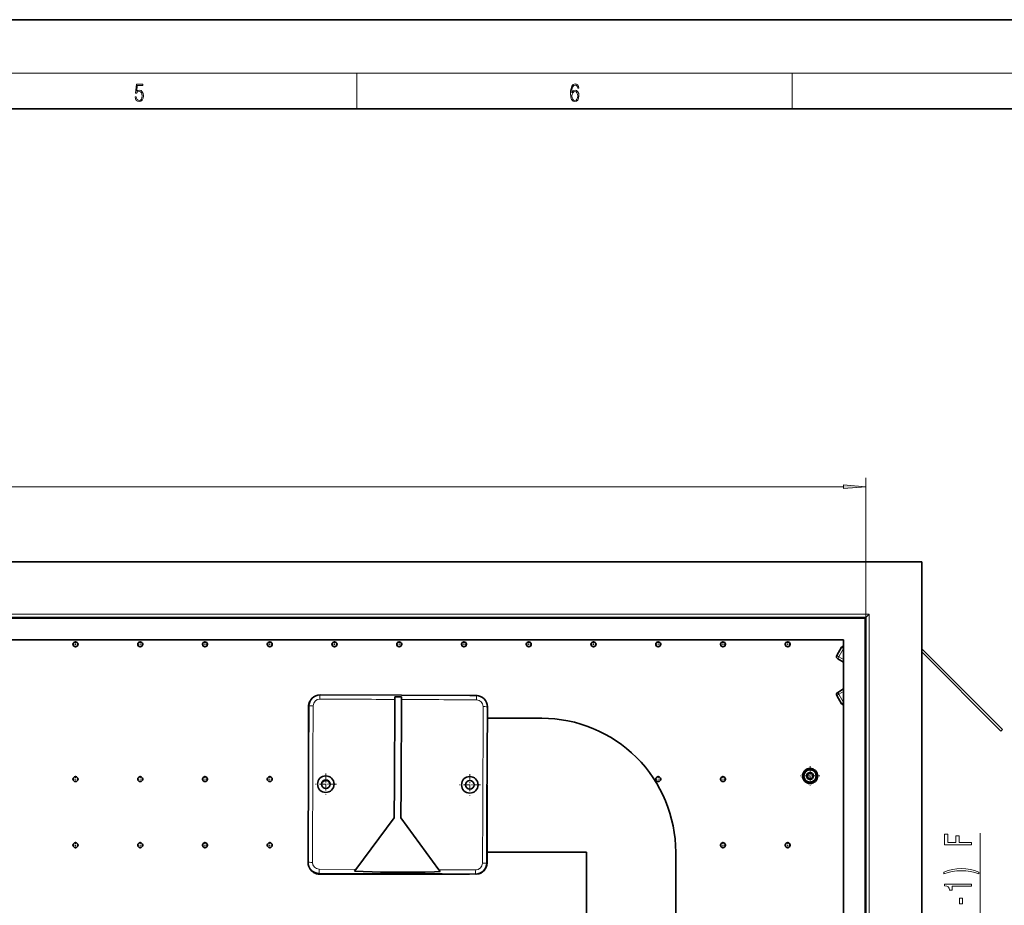
# Model space of a CAD drawing. Extents: x 0 to 420, y 0 to 297.
# Drawn here: x 226 to 336, y 198 to 297 of the extents above; entities that cross this region are included whole.
import ezdxf

# ---------------------------------------------------------------- set-up
doc = ezdxf.new("R2010")
doc.units = 0
doc.linetypes.add('DASHDOT', pattern=[18.5, 12, -3, 0.5, -3])

msp = doc.modelspace()

# ---------------------------------------------------------------- linework, layer by layer
at = {"color": 7, "lineweight": 35}
for p, q in [((420, 297), (210, 297)), ((410, 287), (20, 287)), ((117.014427, 236.297424), (327.014404, 236.297424)), ((327.014404, 63.797432), (327.014404, 236.297424)), ((321.139404, 230.422424), (320.764404, 230.047424)), ((123.264427, 230.047424), (320.764404, 230.047424)), ((320.639404, 229.922424), (320.764404, 230.047424)), ((320.764404, 70.047432), (320.764404, 230.047424)), ((125.764427, 227.547424), (318.264404, 227.547424)), ((318.264404, 227.547424), (318.264404, 70.047432)), ((317.514404, 225.774292), (318.052307, 226.705933)), ((327.014404, 226.547455), (336.053009, 217.50885)), ((327.014404, 226.193878), (335.876221, 217.332062)), ((318.264404, 225.052612), (317.605927, 225.4328)), ((318.264404, 222.042236), (317.605927, 221.662079)), ((259.647095, 221.383972), (268.772003, 221.34137)), ((267.97583, 211.455017), (268.019806, 220.871338)), ((268.019806, 220.871338), (268.021179, 221.169952)), ((268.724823, 211.231461), (268.769775, 220.867859)), ((268.771179, 221.166443), (268.769775, 220.867859)), ((268.772003, 221.34137), (277.146912, 221.302307)), ((277.10025, 221.305603), (276.436096, 221.305603)), ((318.052307, 220.388947), (317.514404, 221.320557)), ((258.35025, 220.055603), (258.35025, 211.347763)), ((258.391296, 220.139832), (258.363464, 214.177246)), ((278.337219, 208.509216), (278.391052, 220.046478)), ((278.385071, 218.761139), (284.466675, 218.761139)), ((336.053009, 217.50885), (335.876221, 217.332062)), ((258.363464, 214.177246), (258.309601, 202.640015)), ((313.826904, 212.694366), (314.156616, 212.884705)), ((314.12677, 212.867462), (314.078674, 212.907837)), ((314.170654, 212.892822), (314.139404, 212.94696)), ((314.156616, 212.884705), (314.170654, 212.892822)), ((314.170654, 212.892822), (314.514404, 213.091278)), ((314.333069, 212.986572), (314.313721, 213.020081)), ((314.38739, 213.017944), (314.384186, 213.036041)), ((314.514404, 213.091278), (314.858154, 212.892822)), ((314.641479, 213.017944), (314.644653, 213.036041)), ((314.81427, 212.918182), (314.825195, 212.980011)), ((314.858154, 212.892822), (314.889404, 212.94696)), ((314.858154, 212.892822), (315.201904, 212.694366)), ((315.020569, 212.799072), (315.039917, 212.832581)), ((313.826904, 212.297424), (313.764404, 212.297424)), ((313.826904, 212.246735), (313.767914, 212.22525)), ((313.826904, 212.484924), (313.788239, 212.484924)), ((313.809662, 212.553955), (313.826904, 212.547668)), ((313.826904, 212.047211), (313.809662, 212.040924)), ((313.826904, 212.297424), (313.826904, 212.694366)), ((313.826904, 211.900513), (313.826904, 212.297424)), ((314.170654, 211.702026), (313.826904, 211.900513)), ((313.953979, 212.7677), (313.93988, 212.77951)), ((313.953979, 211.827148), (313.93988, 211.815338)), ((314.008301, 211.795776), (313.988953, 211.762299)), ((314.170654, 211.702026), (314.139404, 211.647919)), ((314.514404, 211.503571), (314.170654, 211.702026)), ((314.858215, 211.702057), (314.514404, 211.503571)), ((314.858154, 211.702026), (314.889404, 211.647919)), ((314.872223, 211.710144), (314.858215, 211.702057)), ((315.201904, 211.900513), (314.872223, 211.710144)), ((314.9021, 211.727386), (314.950195, 211.687012)), ((315.07489, 212.7677), (315.088959, 212.77951)), ((315.07489, 211.827148), (315.088959, 211.815338)), ((315.201904, 212.694366), (315.201904, 212.297424)), ((315.201904, 212.547668), (315.219177, 212.553955)), ((315.201904, 212.348114), (315.260925, 212.369598)), ((315.201904, 212.297424), (315.264404, 212.297424)), ((315.201904, 212.297424), (315.201904, 211.900513)), ((315.201904, 212.109924), (315.240601, 212.109924)), ((315.201904, 212.047211), (315.219177, 212.040924)), ((267.97583, 211.455017), (267.957825, 207.595032)), ((268.724823, 211.231461), (268.707825, 207.591522)), ((278.35025, 202.555603), (278.35025, 211.301086)), ((314.2146, 211.676697), (314.203674, 211.614838)), ((314.38739, 211.576935), (314.384186, 211.558838)), ((314.641479, 211.576935), (314.644653, 211.558838)), ((314.695801, 211.608276), (314.715149, 211.574799)), ((278.337219, 208.509216), (278.309387, 202.546661)), ((278.35025, 208.805603), (278.35025, 204.055603)), ((267.957825, 207.595032), (263.658325, 201.841232)), ((268.707825, 207.591522), (272.95343, 201.797852)), ((278.35022, 203.761139), (289.466675, 203.761139)), ((289.466675, 190.924255), (289.466675, 203.761139)), ((299.466675, 203.761139), (299.466675, 192.890533)), ((263.658325, 201.841232), (263.499451, 201.628632)), ((273.110352, 201.583771), (272.95343, 201.797852)), ((273.303589, 201.320007), (259.553772, 201.384186)), ((259.60025, 201.305603), (276.389404, 201.305603)), ((277.053589, 201.302521), (273.303589, 201.320007))]:
    msp.add_line(p, q, dxfattribs=at)
at = {"color": 7, "lineweight": 13}
for p, q in [((16, 291), (414, 291)), ((263.75, 287), (263.75, 291)), ((312.5, 287), (312.5, 291)), ((320.764404, 230.047424), (320.764404, 245.695496)), ((125.754913, 244.695496), (318.273926, 244.695496)), ((122.889427, 230.422424), (321.139404, 230.422424)), ((321.139404, 69.672432), (321.139404, 230.422424)), ((123.389427, 229.922424), (320.639404, 229.922424)), ((320.639404, 70.047432), (320.639404, 229.922424)), ((317.730927, 225.649292), (318.264404, 226.573334)), ((318.264404, 226.583466), (318.052307, 226.705933)), ((317.730927, 225.649292), (317.514404, 225.774292)), ((317.730927, 225.649292), (317.605927, 225.4328)), ((318.264404, 225.341278), (317.730927, 225.649292)), ((317.605927, 221.662079), (317.730927, 221.445557)), ((318.264404, 221.753571), (317.730927, 221.445557)), ((317.514404, 221.320557), (317.730927, 221.445557)), ((318.264404, 220.521545), (317.730927, 221.445557)), ((318.052307, 220.388947), (318.264404, 220.511383)), ((258.871887, 220.155518), (258.838074, 214.182495)), ((277.86261, 208.503983), (277.910645, 220.06665)), ((258.838074, 214.182495), (258.790039, 202.619827)), ((277.86261, 208.503983), (277.828796, 202.530975)), ((263.658325, 201.841232), (259.538055, 201.864792)), ((277.07373, 201.782944), (272.95343, 201.797852))]:
    msp.add_line(p, q, dxfattribs=at)
at = {"color": 7, "linetype": 'DASHDOT', "lineweight": 13, "ltscale": 0.017875}
for p, q in [((232.264435, 227.404938), (232.264435, 226.689941)), ((239.514435, 227.404938), (239.514435, 226.689941)), ((246.764435, 227.404938), (246.764435, 226.689941)), ((254.014435, 227.404938), (254.014435, 226.689941)), ((261.264435, 227.404938), (261.264435, 226.689941)), ((268.514404, 227.404938), (268.514404, 226.689941)), ((275.764404, 227.404938), (275.764404, 226.689941)), ((283.014404, 227.404938), (283.014404, 226.689941)), ((290.264404, 227.404938), (290.264404, 226.689941)), ((297.514404, 227.404938), (297.514404, 226.689941)), ((304.764404, 227.404938), (304.764404, 226.689941)), ((312.014404, 227.404938), (312.014404, 226.689941)), ((232.621918, 227.047424), (231.906921, 227.047424)), ((239.871918, 227.047424), (239.156921, 227.047424)), ((247.121918, 227.047424), (246.406921, 227.047424)), ((254.371918, 227.047424), (253.656921, 227.047424)), ((261.621918, 227.047424), (260.906921, 227.047424)), ((268.871918, 227.047424), (268.156921, 227.047424)), ((276.121918, 227.047424), (275.406921, 227.047424)), ((283.371918, 227.047424), (282.656921, 227.047424)), ((290.621918, 227.047424), (289.906921, 227.047424)), ((297.871918, 227.047424), (297.156921, 227.047424)), ((305.121918, 227.047424), (304.406921, 227.047424)), ((312.371918, 227.047424), (311.656921, 227.047424)), ((232.621918, 211.947418), (231.906921, 211.947418)), ((232.264435, 212.304932), (232.264435, 211.589935)), ((239.871918, 211.947418), (239.156921, 211.947418)), ((239.514435, 212.304932), (239.514435, 211.589935)), ((247.121918, 211.947418), (246.406921, 211.947418)), ((246.764435, 212.304932), (246.764435, 211.589935)), ((254.371918, 211.947418), (253.656921, 211.947418)), ((254.014435, 212.304932), (254.014435, 211.589935)), ((297.871918, 211.947418), (297.156921, 211.947418)), ((297.514404, 212.304932), (297.514404, 211.589935)), ((305.121918, 211.947418), (304.406921, 211.947418)), ((304.764404, 212.304932), (304.764404, 211.589935)), ((232.621918, 204.547424), (231.906921, 204.547424)), ((232.264435, 204.904938), (232.264435, 204.189941)), ((239.871918, 204.547424), (239.156921, 204.547424)), ((239.514435, 204.904938), (239.514435, 204.189941)), ((247.121918, 204.547424), (246.406921, 204.547424)), ((246.764435, 204.904938), (246.764435, 204.189941)), ((254.371918, 204.547424), (253.656921, 204.547424)), ((254.014435, 204.904938), (254.014435, 204.189941)), ((305.121918, 204.547424), (304.406921, 204.547424)), ((304.764404, 204.904938), (304.764404, 204.189941)), ((312.371918, 204.547424), (311.656921, 204.547424)), ((312.014404, 204.904938), (312.014404, 204.189941))]:
    msp.add_line(p, q, dxfattribs=at)
at = {"color": 7, "linetype": 'DASHDOT', "lineweight": 13, "ltscale": 0.05525}
msp.add_line((314.514404, 213.402435), (314.514404, 211.192429), dxfattribs=at)
at = {"color": 7, "linetype": 'DASHDOT', "lineweight": 13, "ltscale": 0.060125}
for p, q in [((260.287933, 212.583374), (260.287933, 210.178375)), ((276.41275, 212.508118), (276.41275, 210.103119)), ((261.490417, 211.380859), (259.085419, 211.380859))]:
    msp.add_line(p, q, dxfattribs=at)
at = {"color": 7, "linetype": 'DASHDOT', "lineweight": 13, "ltscale": 0.055251}
msp.add_line((315.619446, 212.297424), (313.409424, 212.297424), dxfattribs=at)
at = {"color": 7, "linetype": 'DASHDOT', "lineweight": 13, "ltscale": 0.060124}
msp.add_line((277.615234, 211.305603), (275.210266, 211.305603), dxfattribs=at)
at = {"color": 34, "lineweight": 13}
msp.add_line((333.575684, 196.022583), (333.575684, 205.908234), dxfattribs=at)
at = {"color": 7, "lineweight": 13}
for points in [[(238.931976, 288.375641), (238.969543, 288.141968), (239.065506, 287.966736), (239.207367, 287.858246), (239.395126, 287.819305), (239.591232, 287.866608), (239.739349, 287.99176), (239.835327, 288.194824), (239.868698, 288.467438), (239.835327, 288.731689), (239.74353, 288.934753), (239.599579, 289.062714), (239.41391, 289.109985), (239.240753, 289.076599), (239.11557, 288.984802), (239.186508, 289.616241), (239.801941, 289.616241), (239.801941, 289.763672), (239.088455, 289.763672), (238.977875, 288.77063), (239.092621, 288.77063), (239.213623, 288.912506), (239.390961, 288.962555), (239.530731, 288.926392), (239.637131, 288.826263), (239.701797, 288.667694), (239.726837, 288.459076), (239.703888, 288.250458), (239.639221, 288.097473), (239.534912, 288.000122), (239.399292, 287.966736), (239.263687, 287.994537), (239.161469, 288.078003), (239.094711, 288.205963), (239.067581, 288.375641)], [(287.828033, 288.80957), (287.857239, 289.182312), (287.930267, 289.454926), (288.049164, 289.619019), (288.209808, 289.674652), (288.316223, 289.649628), (288.401733, 289.582855), (288.46225, 289.471588), (288.49353, 289.326965), (288.620789, 289.326965), (288.579071, 289.532806), (288.495636, 289.688568), (288.372528, 289.785919), (288.21817, 289.822083), (287.990753, 289.749756), (287.898956, 289.663544), (287.823853, 289.543915), (287.719543, 289.199005), (287.694519, 288.979248), (287.686157, 288.726135), (287.717468, 288.333923), (287.813446, 288.050171), (287.971985, 287.874939), (288.186859, 287.819305), (288.372528, 287.866608), (288.514404, 287.99176), (288.604126, 288.192047), (288.637482, 288.456299), (288.606201, 288.726135), (288.516479, 288.929169), (288.378815, 289.057129), (288.199371, 289.104431), (288.076294, 289.084961), (287.97406, 289.02655), (287.890625, 288.934753)], [(287.857239, 288.475769), (287.880188, 288.667694), (287.94696, 288.820709), (288.049164, 288.920837), (288.180603, 288.957001), (288.312042, 288.923615), (288.41217, 288.823486), (288.472687, 288.664917), (288.495636, 288.447968), (288.474762, 288.242126), (288.414276, 288.089111), (288.314117, 287.997345), (288.176422, 287.966736), (288.042908, 288.000122), (287.94278, 288.103027), (287.878113, 288.264374)], [(318.273926, 244.4776), (320.764404, 244.695496), (318.273926, 244.913391)]]:
    msp.add_lwpolyline(points, close=True, dxfattribs=at)
at = {"color": 34, "lineweight": 13}
for points in [[(332.575684, 204.595764), (332.575684, 204.836975), (331.196716, 204.836975), (331.196716, 205.59433), (330.837952, 205.59433), (330.837952, 204.836975), (329.938782, 204.836975), (329.938782, 205.768097), (329.575684, 205.768097), (329.575684, 204.595764)], [(333.409973, 201.517975), (332.934479, 201.704712), (332.463287, 201.83699), (331.974823, 201.914795), (331.456085, 201.940735), (330.941681, 201.914795), (330.448883, 201.83699), (329.977722, 201.704712), (329.502197, 201.517975), (329.502197, 201.354568), (329.960388, 201.499817), (330.44458, 201.603561), (330.945984, 201.665802), (331.456085, 201.689148), (331.966187, 201.665802), (332.471924, 201.603561), (332.951782, 201.497223), (333.409973, 201.354568)], [(332.575684, 199.946655), (332.575684, 200.182678), (329.554077, 200.182678), (329.554077, 200.006302), (329.817749, 199.95961), (329.994995, 199.866241), (330.098755, 199.723587), (330.133301, 199.526474), (330.440247, 199.526474), (330.440247, 199.946655)], [(331.585754, 197.968109), (331.585754, 198.595795), (331.244263, 198.595795), (331.244263, 197.968109)]]:
    msp.add_lwpolyline(points, close=True, dxfattribs=at)
at = {"color": 7, "lineweight": 35}
msp.add_lwpolyline([(263.499451, 201.628632), (264.473236, 201.588196), (265.472351, 201.558411), (266.43396, 201.538147), (268.418213, 201.517334), (270.433044, 201.52301), (271.431976, 201.537003), (272.47467, 201.561829), (273.110321, 201.583771)], dxfattribs=at)
for centre, radius in [((232.264435, 227.047424), 0.275), ((239.514435, 227.047424), 0.275), ((246.764435, 227.047424), 0.275), ((254.014435, 227.047424), 0.275), ((261.264435, 227.047424), 0.275), ((268.514404, 227.047424), 0.275), ((275.764404, 227.047424), 0.275), ((283.014404, 227.047424), 0.275), ((290.264404, 227.047424), 0.275), ((297.514404, 227.047424), 0.275), ((304.764404, 227.047424), 0.275), ((312.014404, 227.047424), 0.275), ((314.514404, 212.297424), 0.85), ((232.264435, 211.947418), 0.275), ((239.514435, 211.947418), 0.275), ((246.764435, 211.947418), 0.275), ((254.014435, 211.947418), 0.275), ((260.287933, 211.380859), 0.925), ((260.287933, 211.380859), 0.475), ((276.41275, 211.305603), 0.925), ((276.41275, 211.305603), 0.475), ((297.514404, 211.947418), 0.275), ((304.764404, 211.947418), 0.275), ((314.514404, 212.297424), 0.382375), ((314.514404, 212.297424), 0.375), ((314.514404, 212.297424), 0.3), ((232.264435, 204.547424), 0.275), ((239.514435, 204.547424), 0.275), ((246.764435, 204.547424), 0.275), ((254.014435, 204.547424), 0.275), ((304.764404, 204.547424), 0.275), ((312.014404, 204.547424), 0.275)]:
    msp.add_circle(centre, radius, dxfattribs=at)
for centre, radius, start, end in [((318.268799, 226.580933), 0.25, 91.005714, 149.999997), ((317.730927, 225.649292), 0.25, 149.999997, 239.999997), ((317.730927, 221.445557), 0.25, 120.000003, 210.000003), ((259.60025, 220.055603), 1.25, 150.34402, 180.000005), ((259.641266, 220.133972), 1.25, 89.732587, 179.732589), ((267.678284, 67.367622), 153.802713, 89.592855, 89.872251), ((277.10025, 220.055603), 1.25, 84.435748, 90.000003), ((277.141083, 220.052307), 1.25, 359.732586, 89.732587), ((318.268799, 220.513947), 0.25, 210.000003, 268.994286), ((284.466675, 203.761139), 15, 360, 90.000003), ((314.514404, 212.297424), 0.6875, 121.352108, 180.000005), ((314.514404, 212.297424), 0.75, 120.000003, 139.999999), ((314.514404, 212.297424), 0.75, 100.000001, 120.000003), ((314.514404, 212.297424), 0.6875, 0, 120.000003), ((314.514404, 212.297424), 0.75, 96.443494, 100.000001), ((314.514404, 212.297424), 0.75, 79.999998, 83.556518), ((314.514404, 212.297424), 0.75, 60.000002, 79.999998), ((314.514404, 212.297424), 0.75, 40.000002, 60.000002), ((260.28775, 211.305603), 0.475, 4.411746, 175.324495), ((314.514404, 212.297424), 0.75, 159.999995, 179.999995), ((314.514404, 212.297424), 0.75, 179.999995, 200.000005), ((314.514404, 212.297424), 0.75, 156.443502, 159.999995), ((314.514404, 212.297424), 0.75, 200.000005, 203.556525), ((314.514404, 212.297424), 0.6875, 180.000005, 299.999998), ((314.514404, 212.297424), 0.75, 139.999999, 143.55652), ((314.514404, 212.297424), 0.75, 216.443494, 220.000001), ((314.514404, 212.297424), 0.75, 220.000001, 239.999997), ((314.514404, 212.297424), 0.6875, 301.352109, 360), ((314.514404, 212.297424), 0.75, 299.999998, 319.999998), ((314.514404, 212.297424), 0.75, 36.443492, 40.000002), ((314.514404, 212.297424), 0.75, 319.999998, 323.556518), ((314.514404, 212.297424), 0.75, 20.000001, 23.55652), ((314.514404, 212.297424), 0.75, 336.443495, 339.999999), ((314.514404, 212.297424), 0.75, 360, 20.000001), ((314.514404, 212.297424), 0.75, 339.999999, 360), ((314.514404, 212.297424), 0.75, 239.999997, 259.999999), ((314.514404, 212.297424), 0.75, 259.999999, 263.55652), ((314.514404, 212.297424), 0.75, 276.443496, 280.000002), ((314.514404, 212.297424), 0.75, 280.000002, 299.999998), ((259.559601, 202.634171), 1.25, 179.732589, 269.732589), ((259.60025, 202.555603), 1.25, 205.333167, 269.999997), ((277.059387, 202.55249), 1.25, 269.732589, 359.732586), ((277.10025, 202.555603), 1.25, 273.421103, 360)]:
    msp.add_arc(centre, radius, start, end, dxfattribs=at)
at = {"color": 7, "lineweight": 13}
for centre, radius, start, end in [((259.624451, 220.15094), 0.752621, 89.813381, 179.651884), ((231.408691, -8323.884766), 8544.834243, 89.754512, 89.810786), ((225.595154, -8331.28125), 8552.258355, 89.654525, 89.710751), ((277.15802, 220.069092), 0.752622, 359.813497, 89.651704), ((259.542633, 202.617371), 0.752621, 179.813391, 269.651883), ((277.076202, 202.535553), 0.752622, 269.813499, 359.651702)]:
    msp.add_arc(centre, radius, start, end, dxfattribs=at)
for centre, major_axis, start_param, end_param in [((259.644775, 220.883972), (-0.002335, -0.499992), 3.1415926536, 4.6734256924), ((277.144592, 220.802307), (-0.002335, -0.499992), 1.609759699, 3.1415926536), ((258.891266, 220.137482), (0.5, -0.002335), 1.6097596693, 3.1415926536), ((277.891052, 220.048798), (0.5, -0.002335), 0.0000000011, 1.5318330297), ((258.809601, 202.637665), (0.5, -0.002335), 3.1415926536, 4.6734256924), ((259.556091, 201.884186), (-0.002335, -0.499992), 4.7513523359, 6.2831853072), ((277.055908, 201.802505), (-0.002335, -0.499992), 0.0000000011, 1.5318330297), ((277.809387, 202.548996), (0.5, -0.002335), 4.7513523673, 6.2831853072)]:
    msp.add_ellipse(centre, major_axis=major_axis, ratio=0.035905, start_param=start_param, end_param=end_param, dxfattribs=at)
msp.add_solid([(318.273926, 244.4776), (320.764404, 244.695496), (318.273926, 244.4776), (318.273926, 244.913391)], dxfattribs=at)

doc.saveas('drawing.dxf')
